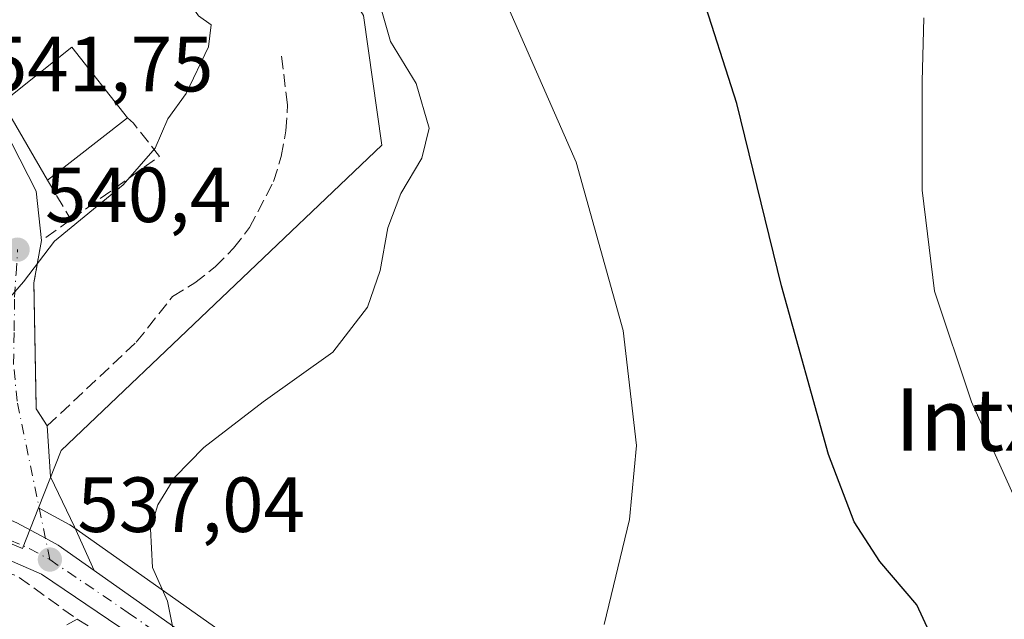
# Model space of a CAD drawing. Units: metres. Extents: x 573337 to 576778, y 4728821 to 4731171.
# Drawn here: x 574371 to 574497, y 4730649 to 4730726 of the extents above; entities that cross this region are included whole.
import ezdxf
from ezdxf.enums import TextEntityAlignment as Align

# ---------------------------------------------------------------- set-up
doc = ezdxf.new("R2010")
doc.units = ezdxf.units.M
doc.header["$MEASUREMENT"] = 0
doc.linetypes.add('DGN Style 3', pattern=[2.307223458686699, 1.648016756204785, -0.6592067024819142])
doc.linetypes.add('DGN Style 4', pattern=[2.6384748266838614, 1.318413404963828, -0.6592067024819142, 0.001648016756204785, -0.6592067024819142])
for name, color, linetype, lineweight in [('Carretera de calzada única Cxs', 7, 'Continuous', 13), ('Carretera de calzada única eje', 7, 'DGN Style 4', 0), ('Cultivos herbáceos CxS', 92, 'Continuous', 0), ('Cultivos leñosos CxS', 92, 'Continuous', 0), ('Curva de nivel maestra', 30, 'Continuous', 30), ('Curva de nivel normal', 30, 'Continuous', 0), ('Edificación Cxs', 1, 'Continuous', 13), ('Muro lineal', 1, 'DGN Style 3', 13), ('Núcleo urbano CxS', 7, 'Continuous', 0), ('Obra de contención lineal', 1, 'DGN Style 3', 13), ('Punto de cota en terreno', 7, 'Continuous', 0), ('Rótulo de punto de cota en terreno', 7, 'Continuous', 0), ('Texto cartográfico', 7, 'Continuous', 0), ('Vía urbana Cxs', 4, 'Continuous', 0), ('Vía urbana eje', 4, 'DGN Style 4', 0)]:
    doc.layers.add(name, color=color, linetype=linetype, lineweight=lineweight)
doc.styles.add('Style-Arial', font='txt')

# ---------------------------------------------------------------- blocks, each defined once
blk = doc.blocks.new('*U23')
at = {"layer": 'Cultivos herbáceos CxS', "color": 92, "linetype": 'Continuous', "lineweight": 0}
blk.add_polyline3d([(574398.3504999997, 4730646.960899999, 534.5112999999983), (574377.8705000002, 4730661.4209, 537.8013999999966), (574377.6401000004, 4730661.5681, 537.8684000000068), (574377.5669, 4730661.609099999, 537.8898999999947), (574373.6293000003, 4730663.7379, 538.2902999999933), (574376.5371000003, 4730671.082900001, 539.0002999999997), (574417.6486999998, 4730710.219900001, 537.3246000000072), (574415.2767000003, 4730726.820900001, 536.6968000000053)], dxfattribs=at)
blk = doc.blocks.new('5PATER')
at = {"layer": 'Cultivos leñosos CxS', "linetype": 'Continuous', "lineweight": 0}
h = blk.add_hatch(color=51, dxfattribs=at)
edge = h.paths.add_edge_path()
edge.add_ellipse((0, 0), major_axis=(-0.1095731443231308, -0.1110710700762829), ratio=0.9994222409660322, start_angle=0, end_angle=360)
blk = doc.blocks.new('*U34')
at = {"layer": 'Vía urbana Cxs', "color": 4, "linetype": 'Continuous', "lineweight": 0}
blk.add_polyline3d([(574368.0900999998, 4730714.5101, 549.6330000000017), (574373.3256999999, 4730704.2949, 544.5313000000025), (574374.0100999996, 4730697.9801, 543.2939000000042), (574373.0500999996, 4730692.5801, 540.7872999999963), (574373.3400999998, 4730676.420100001, 539.5975000000036), (574374.7500999998, 4730674.2401, 539.4233999999997), (574375.1651, 4730667.711800001, 538.5700999999972), (574378.2307000002, 4730661.3081, 537.6989999999934), (574380.7611999996, 4730655.707400001, 537.2612999999983), (574376.1401000004, 4730658.970100001, 537.6975999999995), (574374.5131000001, 4730659.8497, 537.8714999999938), (574370.8501000004, 4730661.8301, 538.2427000000025)], dxfattribs=at)

msp = doc.modelspace()

# ---------------------------------------------------------------- linework, layer by layer
at = {"layer": 'Carretera de calzada única Cxs', "color": 7, "linetype": 'Continuous', "lineweight": 13}
for points in [[(574366.3537999997, 4730663.786699999, 538.846000000005), (574370.8501000004, 4730661.8301, 538.2427000000025), (574374.5131000001, 4730659.8497, 537.8714999999938), (574376.1401000004, 4730658.970100001, 537.6975999999995), (574380.7611999996, 4730655.707400001, 537.2612999999983)], [(574370.8501000004, 4730661.8301, 538.2427000000025), (574374.5131000001, 4730659.8497, 537.8714999999938), (574376.1401000004, 4730658.970100001, 537.6975999999995), (574380.7611999996, 4730655.707400001, 537.2612999999983), (574396.6201, 4730644.5101, 534.988599999997), (574405.4600999998, 4730636.630100001, 534.0656000000017), (574414.5100999996, 4730626.0701, 533.4486000000034), (574423.1601, 4730613.2301, 531.9030000000057), (574429.0500999996, 4730603.920100001, 531.4101999999984), (574434.4200999998, 4730598.020099999, 530.4814000000042), (574440.8201000001, 4730593.2601, 529.8974000000017), (574453.1601, 4730586.420100001, 529.7823000000062), (574478.9801000003, 4730572.7401, 525.390400000004), (574484.3201000001, 4730569.670100001, 524.7204000000056), (574489.3501000004, 4730566.090100001, 524.1557999999932), (574492.5100999996, 4730563.470100001, 523.726800000004), (574496.9200999998, 4730559.1601, 522.751099999994), (574510.1700999998, 4730544.590100001, 520.1137000000017)], [(574425.9951, 4730601.020099999, 531.8478999999934), (574425.6901000004, 4730601.350099999, 531.9899000000005), (574419.6401000004, 4730610.920100001, 533.1484999999957), (574411.0800999999, 4730623.610099999, 533.8283999999985), (574406.0301000001, 4730630.340100001, 534.4030000000057), (574402.4401000004, 4730634.4001, 534.6998000000021), (574394.1001000004, 4730641.630100001, 535.6156000000046), (574374.0301000001, 4730655.2501, 537.860799999995), (574368.6001000004, 4730657.590100001, 538.6680999999953), (574364.2934999998, 4730658.9198, 539.4464000000007)], [(574507.0100999996, 4730541.800100001, 520.5837000000029), (574493.8701, 4730556.2401, 523.1132999999973), (574486.7801000001, 4730562.7601, 524.1101000000053), (574482.0500999996, 4730566.100099999, 524.6622000000061), (574476.9401000004, 4730569.050100001, 525.2722999999969), (574451.1401000004, 4730582.720100001, 529.1144000000058), (574448.5500999996, 4730584.1601, 529.9774000000034), (574445.4501, 4730585.870100001, 529.8978999999963), (574438.5301000001, 4730589.710100001, 530.1229000000021), (574433.3179000001, 4730593.594900001, 530.5371000000014), (574431.5800999999, 4730594.890100001, 530.6745999999986), (574430.7610999999, 4730595.778700001, 530.7027999999991), (574426.3000999996, 4730600.690099999, 531.7019), (574425.9951, 4730601.020099999, 531.8478999999934), (574425.6901000004, 4730601.350099999, 531.9899000000005), (574419.6401000004, 4730610.920100001, 533.1484999999957), (574411.0800999999, 4730623.610099999, 533.8283999999985), (574406.0301000001, 4730630.340100001, 534.4030000000057), (574402.4401000004, 4730634.4001, 534.6998000000021), (574394.1001000004, 4730641.630100001, 535.6156000000046), (574374.0301000001, 4730655.2501, 537.860799999995), (574368.6001000004, 4730657.590100001, 538.6680999999953)], [(574380.7611999996, 4730655.707400001, 537.2612999999983), (574396.6201, 4730644.5101, 534.988599999997), (574405.4600999998, 4730636.630100001, 534.0656000000017), (574414.5100999996, 4730626.0701, 533.4486000000034), (574423.1601, 4730613.2301, 531.9030000000057), (574429.0500999996, 4730603.920100001, 531.4101999999984), (574434.4200999998, 4730598.020099999, 530.4814000000042), (574440.8201000001, 4730593.2601, 529.8974000000017), (574453.1601, 4730586.420100001, 529.7823000000062), (574478.9801000003, 4730572.7401, 525.390400000004), (574484.3201000001, 4730569.670100001, 524.7204000000056), (574489.3501000004, 4730566.090100001, 524.1557999999932), (574492.5100999996, 4730563.470100001, 523.726800000004), (574496.9200999998, 4730559.1601, 522.751099999994), (574510.1700999998, 4730544.590100001, 520.1137000000017)]]:
    msp.add_polyline3d(points, dxfattribs=at)
at = {"layer": 'Carretera de calzada única eje', "color": 7, "linetype": 'DGN Style 4', "lineweight": 0}
for points in [[(574365.3783, 4730661.335999999, 538.920100000003), (574367.4600999998, 4730660.690099999, 538.6729999999952), (574372.4401000004, 4730658.540100001, 537.952099999995), (574375.0800999999, 4730657.100099999, 537.6797999999981)], [(574375.0800999999, 4730657.100099999, 537.6797999999981), (574385.1201, 4730650.300100001, 536.4544000000024), (574395.3501000004, 4730643.0701, 535.1833999999944), (574399.5301000001, 4730639.440099999, 534.7614999999934), (574403.9401000004, 4730635.5101, 534.3148999999976), (574405.7301000003, 4730633.4801, 534.096000000005), (574410.2600999996, 4730628.190099999, 533.5915999999997), (574412.8000999996, 4730624.840100001, 533.3804999999993), (574417.1201, 4730618.420100001, 533.2560999999987), (574421.3901000004, 4730612.0701, 532.309500000003), (574424.3300999999, 4730607.420100001, 532.0341000000044), (574427.3701, 4730602.640100001, 531.4137999999948), (574430.0500999996, 4730599.6801, 530.986699999994), (574430.6135, 4730599.064900001, 530.8567000000039)]]:
    msp.add_polyline3d(points, dxfattribs=at)
at = {"layer": 'Cultivos herbáceos CxS', "color": 92, "linetype": 'Continuous', "lineweight": 0}
for points in [[(574373.6293000003, 4730663.7379, 538.2902999999933), (574376.5371000003, 4730671.082900001, 539.0002999999997), (574417.6486999998, 4730710.219900001, 537.3246000000072), (574415.2767000003, 4730726.820900001, 536.6968000000053), (574405.3932999996, 4730743.028899999, 537.504700000005), (574384.0493000001, 4730767.5395, 539.0369000000064), (574367.4439000003, 4730786.515900001, 540.2329999999929), (574357.0329, 4730793.047700001, 544.2458999999944), (574347.2834999999, 4730799.1645, 544.5512000000017), (574328.5241, 4730802.7531, 548.3791000000056), (574325.9162999997, 4730801.596899999, 548.7109000000055), (574298.4392999997, 4730789.415899999, 554.3754999999946)], [(574373.6293000003, 4730663.7379, 538.2902999999933), (574377.5669, 4730661.609099999, 537.8898999999947), (574377.6401000004, 4730661.5681, 537.8684000000068), (574377.8705000002, 4730661.4209, 537.8013999999966), (574398.3504999997, 4730646.960899999, 534.5112999999983), (574398.5484999996, 4730646.808300001, 534.4910999999993), (574398.6162999999, 4730646.749500001, 534.4842999999964), (574407.4562999997, 4730638.8695, 533.8454999999958), (574407.7380999997, 4730638.5823, 533.8304999999964), (574416.7981000004, 4730628.010299999, 532.7682999999961), (574416.9981000006, 4730627.746300001, 532.7504000000044), (574425.6480999999, 4730614.906300001, 531.4048999999941), (574425.6952999998, 4730614.834100001, 531.4005999999936), (574431.4451000001, 4730605.7455, 531.0334000000003), (574436.4433000004, 4730600.254100001, 530.5216999999975), (574438.5657000003, 4730598.675600001, 530.3963999999978)]]:
    msp.add_polyline3d(points, dxfattribs=at)
at = {"layer": 'Curva de nivel maestra', "color": 30, "linetype": 'Continuous', "lineweight": 30, "elevation": 525, "flags": 128}
msp.add_lwpolyline([(574499.7400000002, 4730601.1501), (574497.2400000002, 4730604.9101), (574494.9600000001, 4730609.190099999), (574489.6699999999, 4730611.1501), (574486.4199999999, 4730613.630100001), (574486.9900000002, 4730616.690099999), (574491.3899999997, 4730621.0701), (574493.7699999996, 4730625.5101), (574493.6100000005, 4730628.170100001), (574492.9100000003, 4730633.120100001), (574490.0099999999, 4730643.120100001), (574486.2000000002, 4730651.300100001), (574481.4900000002, 4730656.840100001), (574478.1699999999, 4730661.920100001), (574474.9100000003, 4730670.5701), (574468.8499999996, 4730692.170100001), (574463.1600000003, 4730715.540100001), (574458.4699999997, 4730730.130100001)], dxfattribs=at)
at = {"layer": 'Curva de nivel normal', "color": 30, "linetype": 'Continuous', "lineweight": 0, "flags": 128}
for points, elevation in [([(574370.0999999996, 4730773.6801), (574372.9000000004, 4730770.280099999), (574376.5700000003, 4730767.110099999), (574377.5099999999, 4730764.0101), (574378.2800000003, 4730761.110099999), (574379.7800000003, 4730754.710100001), (574383.7699999996, 4730743.840100001), (574388.5999999996, 4730735.040100001), (574391.6399999997, 4730731.5601), (574392.8300000001, 4730728.720100001), (574394.1500000004, 4730726.770099999), (574395.75, 4730725.640100001), (574395.4199999999, 4730722.800100001), (574392.54, 4730716.8201), (574390.2100000001, 4730713.590100001), (574388.5899999999, 4730709.840100001), (574384.5, 4730705.120100001), (574375.6900000004, 4730697.9101), (574371.7199999997, 4730692.6801), (574368.6299999999, 4730689.190099999)], 540), ([(574432.3600000005, 4730731.220100001), (574442.5700000003, 4730708.030099999), (574448.5700000003, 4730686.440099999), (574450.2699999996, 4730671.720100001), (574449.3899999997, 4730662.220100001), (574446.1600000003, 4730648.790100001)], 530), ([(574390.9800000004, 4730647.7301), (574390.1799999997, 4730651.790100001), (574388.2400000002, 4730656.100099999), (574388, 4730661.040100001), (574388.9400000004, 4730664.100099999), (574391.0999999996, 4730667.6501), (574394.8399999999, 4730671.470100001), (574402.4199999999, 4730677.3101), (574411.3399999999, 4730683.700099999), (574415.8099999996, 4730689.450099999), (574417.4299999997, 4730694.1601), (574418.4000000004, 4730699.620100001), (574420.0700000003, 4730704.020099999), (574422.75, 4730708.550100001), (574423.6900000004, 4730712.390100001), (574422.04, 4730718.120100001), (574418.7300000004, 4730723.4901), (574417.1200000001, 4730729.210100001)], 535), ([(574487.0999999996, 4730726.5101), (574486.9199999999, 4730718.380100001), (574486.9000000004, 4730704.440099999), (574488.5, 4730691.5001), (574493.2199999997, 4730677.3201), (574500.6799999997, 4730660.800100001)], 520)]:
    msp.add_lwpolyline(points, dxfattribs=dict(at, elevation=elevation))
at = {"layer": 'Edificación Cxs', "color": 1, "linetype": 'Continuous', "lineweight": 13, "extrusion": (0.08595076411248961, 0.06683196000410901, 0.9940553079534803), "elevation": 366072.4209636854, "flags": 128}
msp.add_lwpolyline([(3382014.658062746, -3337295.08747344), (3382014.658062746, -3337282.025859128)], dxfattribs=at)
at = {"layer": 'Edificación Cxs', "color": 1, "linetype": 'Continuous', "lineweight": 13}
msp.add_polyline3d([(574374.7801000001, 4730705.7401, 545.375), (574369.0100999996, 4730715.670100001, 548.8304000000062), (574377.9101, 4730722.780099999, 544.5815000000002), (574385.0301000001, 4730713.710100001, 543.952900000004)], dxfattribs=at)
msp.add_3dface([(574385.0301000001, 4730713.710100001, 548.8304000000062), (574374.7801000001, 4730705.7401, 548.8304000000062), (574369.0100999996, 4730715.670100001, 548.8304000000062), (574377.9101, 4730722.780099999, 548.8304000000062)], dxfattribs=at)
at = {"layer": 'Muro lineal', "color": 1, "linetype": 'DGN Style 3', "lineweight": 13, "extrusion": (0.2382186005235748, 0.1421746998771671, 0.9607487981150052), "elevation": 809922.5135853285, "flags": 128}
msp.add_lwpolyline([(3767828.974748092, -2802945.020411664), (3767824.109947367, -2802949.567311301), (3767815.333934337, -2802953.516560739)], dxfattribs=at)
at = {"layer": 'Muro lineal', "color": 1, "linetype": 'DGN Style 3', "lineweight": 13}
msp.add_polyline3d([(574377.7801000001, 4730700.6801, 543.7606999999989), (574374.0100999996, 4730697.9801, 543.2939000000042), (574373.0500999996, 4730692.5801, 540.7872999999963), (574373.3400999998, 4730676.420100001, 539.5975000000036), (574374.7500999998, 4730674.2401, 539.4233999999997), (574386.1700999998, 4730684.970100001, 539.4818999999989), (574390.8201000001, 4730690.800100001, 539.4412000000011), (574393.6700999998, 4730692.550100001, 539.5834999999934), (574396.2801000001, 4730694.610099999, 541.4486999999936), (574398.6401000004, 4730696.9901, 544.9174000000058), (574400.6901000004, 4730699.640100001, 546.3494999999966), (574403.7600999996, 4730705.550100001, 543.1346000000049), (574404.7500999998, 4730708.7601, 540.6738999999943), (574405.3501000004, 4730712.050100001, 539.8984000000055), (574405.5500999996, 4730715.390100001, 540.3978000000062), (574404.7301000003, 4730722.0001, 541.1119000000035)], dxfattribs=at)
at = {"layer": 'Núcleo urbano CxS', "color": 7, "linetype": 'Continuous', "lineweight": 0}
for points in [[(574373.6293000003, 4730663.7379, 538.2902999999933), (574376.5371000003, 4730671.082900001, 539.0002999999997), (574417.6486999998, 4730710.219900001, 537.3246000000072), (574415.2767000003, 4730726.820900001, 536.6968000000053), (574405.3932999996, 4730743.028899999, 537.504700000005), (574384.0493000001, 4730767.5395, 539.0369000000064), (574367.4439000003, 4730786.515900001, 540.2329999999929), (574357.0329, 4730793.047700001, 544.2458999999944), (574347.2834999999, 4730799.1645, 544.5512000000017), (574328.5241, 4730802.7531, 548.3791000000056), (574325.9162999997, 4730801.596899999, 548.7109000000055), (574298.4392999997, 4730789.415899999, 554.3754999999946)], [(574367.4439000003, 4730786.515900001, 540.2329999999929), (574384.0493000001, 4730767.5395, 539.0369000000064), (574405.3932999996, 4730743.028899999, 537.504700000005), (574415.2767000003, 4730726.820900001, 536.6968000000053), (574417.6486999998, 4730710.219900001, 537.3246000000072), (574376.5371000003, 4730671.082900001, 539.0002999999997), (574373.6293000003, 4730663.7379, 538.2902999999933), (574371.5604999998, 4730658.5119, 538.1766000000061), (574365.3350999998, 4730661.120100001, 538.8864999999934)], [(574304.5789000001, 4730668.0393, 547.4404999999971), (574309.3019000003, 4730667.596899999, 546.7945999999939), (574325.6897, 4730666.064900001, 544.7537000000011), (574331.1617000002, 4730665.5529, 543.9609000000055), (574331.4937000005, 4730665.524300001, 543.9064000000071), (574360.6980999997, 4730663.062899999, 539.4266999999963), (574365.3350999998, 4730661.120100001, 538.8864999999934), (574371.5604999998, 4730658.5119, 538.1766000000061), (574373.6293000003, 4730663.7379, 538.2902999999933)], [(574304.5789000001, 4730668.0393, 547.4404999999971), (574309.3019000003, 4730667.596899999, 546.7945999999939), (574325.6897, 4730666.064900001, 544.7537000000011), (574331.1617000002, 4730665.5529, 543.9609000000055), (574331.4937000005, 4730665.524300001, 543.9064000000071), (574360.6980999997, 4730663.062899999, 539.4266999999963), (574365.3350999998, 4730661.120100001, 538.8864999999934), (574371.5604999998, 4730658.5119, 538.1766000000061), (574373.6293000003, 4730663.7379, 538.2902999999933)], [(574365.3350999998, 4730661.120100001, 538.8864999999934), (574371.5604999998, 4730658.5119, 538.1766000000061), (574373.6293000003, 4730663.7379, 538.2902999999933), (574377.5669, 4730661.609099999, 537.8898999999947), (574377.6401000004, 4730661.5681, 537.8684000000068), (574377.8705000002, 4730661.4209, 537.8013999999966), (574398.3504999997, 4730646.960899999, 534.5112999999983)], [(574373.6293000003, 4730663.7379, 538.2902999999933), (574377.5669, 4730661.609099999, 537.8898999999947), (574377.6401000004, 4730661.5681, 537.8684000000068), (574377.8705000002, 4730661.4209, 537.8013999999966), (574398.3504999997, 4730646.960899999, 534.5112999999983), (574398.5484999996, 4730646.808300001, 534.4910999999993), (574398.6162999999, 4730646.749500001, 534.4842999999964), (574407.4562999997, 4730638.8695, 533.8454999999958), (574407.7380999997, 4730638.5823, 533.8304999999964), (574416.7981000004, 4730628.010299999, 532.7682999999961), (574416.9981000006, 4730627.746300001, 532.7504000000044), (574425.6480999999, 4730614.906300001, 531.4048999999941), (574425.6952999998, 4730614.834100001, 531.4005999999936), (574431.4451000001, 4730605.7455, 531.0334000000003), (574436.4433000004, 4730600.254100001, 530.5216999999975), (574438.5657000003, 4730598.675600001, 530.3963999999978)]]:
    msp.add_polyline3d(points, dxfattribs=at)
at = {"layer": 'Obra de contención lineal', "color": 1, "linetype": 'DGN Style 3', "lineweight": 13}
for points in [[(574374.7801000001, 4730705.7401, 545.375), (574377.7801000001, 4730700.6801, 543.7606999999989), (574389.1401000004, 4730708.770099999, 541.5847000000067), (574385.8000999996, 4730713.040100001, 543.595100000006), (574385.0301000001, 4730713.710100001, 543.952900000004)], [(574364.4600999998, 4730637.890100001, 541.1515000000073), (574367.3501000004, 4730641.380100001, 540.040599999993), (574373.2200999996, 4730646.5101, 538.1040999999968), (574378.6001000004, 4730649.450099999, 537.2700000000041), (574381.0401, 4730647.9801, 536.9351000000024), (574385.6901000004, 4730646.030099999, 536.3709999999992), (574394.4901000002, 4730639.6801, 536.0344999999943), (574404.2701000003, 4730630.1501, 535.1561999999976), (574411.3601000002, 4730621.590100001, 534.0648999999976), (574420.1700999998, 4730609.130100001, 533.3564000000042), (574423.8400999998, 4730602.770099999, 532.7155999999959), (574424.0800999999, 4730599.110099999, 532.6024000000034), (574422.8601000002, 4730597.1501, 533.0651000000071), (574419.4401000004, 4730595.440099999, 533.4630000000034), (574412.8400999998, 4730595.440099999, 535.0077000000019), (574403.3000999996, 4730597.140100001, 535.6309000000037), (574391.3201000001, 4730597.630100001, 537.3513999999996), (574382.5201000003, 4730597.870100001, 537.1334000000061), (574373.4801000003, 4730596.4001, 538.3871000000072), (574365.9001000002, 4730592.7301, 538.7155000000057), (574360.7901999997, 4730589.821599999, 539.8193000000028), (574344.9151999997, 4730580.428900001, 543.2259000000049), (574336.5807999996, 4730577.783, 544.312300000005), (574328.9600999998, 4730576.270099999, 547.6839999999938)]]:
    msp.add_polyline3d(points, dxfattribs=at)
at = {"layer": 'Vía urbana Cxs', "color": 4, "linetype": 'Continuous', "lineweight": 0, "extrusion": (0.5979483537135272, -0.09123596989607298, 0.7963251622851093), "elevation": -87731.18614159926, "flags": 128}
msp.add_lwpolyline([(4763224.848684219, 116409.0243393168), (4763215.540075138, 116400.5899479177), (4763209.400756141, 116398.544214943)], dxfattribs=at)
at = {"layer": 'Vía urbana Cxs', "color": 4, "linetype": 'Continuous', "lineweight": 0}
for points in [[(574374.0100999996, 4730697.9801, 543.2939000000042), (574373.0500999996, 4730692.5801, 540.7872999999963), (574373.3400999998, 4730676.420100001, 539.5975000000036), (574374.7500999998, 4730674.2401, 539.4233999999997)], [(574374.7500999998, 4730674.2401, 539.4233999999997), (574375.1651, 4730667.711800001, 538.5700999999972), (574378.2307000002, 4730661.3081, 537.6989999999934), (574380.7611999996, 4730655.707400001, 537.2612999999983)], [(574366.3537999997, 4730663.786699999, 538.846000000005), (574370.8501000004, 4730661.8301, 538.2427000000025), (574374.5131000001, 4730659.8497, 537.8714999999938), (574376.1401000004, 4730658.970100001, 537.6975999999995), (574380.7611999996, 4730655.707400001, 537.2612999999983)]]:
    msp.add_polyline3d(points, dxfattribs=at)
at = {"layer": 'Vía urbana eje', "color": 4, "linetype": 'DGN Style 4', "lineweight": 0}
msp.add_polyline3d([(574375.0800999999, 4730657.100099999, 537.6797999999981), (574370.8901000004, 4730677.420100001, 539.9854999999952), (574370.4401000004, 4730682.1601, 540.2774000000063), (574370.5100999996, 4730686.4301, 540.526199999993), (574370.5701000001, 4730690.7301, 540.7290000000066), (574370.7600999996, 4730693.7601, 541.3087999999989), (574370.9401000004, 4730696.8201, 542.5625)], dxfattribs=at)

# ---------------------------------------------------------------- block references
at = {"layer": 'Cultivos herbáceos CxS', "color": 92, "linetype": 'Continuous', "lineweight": 0}
msp.add_blockref('*U23', (0, 0), dxfattribs=at)
at = {"layer": 'Punto de cota en terreno', "color": 7, "linetype": 'Continuous', "lineweight": 0, "xscale": 10, "yscale": 10, "zscale": 10}
for p in [(574370.9500000002, 4730696.82, 540.3999999999943), (574375.0899999999, 4730657.109999999, 537.0399999999936)]:
    msp.add_blockref('5PATER', p, dxfattribs=at)
at = {"layer": 'Vía urbana Cxs', "color": 4, "linetype": 'Continuous', "lineweight": 0}
msp.add_blockref('*U34', (0, 0), dxfattribs=at)

# ---------------------------------------------------------------- texts
at = {"layer": 'Rótulo de punto de cota en terreno', "color": 7, "linetype": 'Continuous', "lineweight": 0, "style": 'Style-Arial'}
for s, p in [('541,75', (574366.8978000004, 4730717.097800001)), ('540,4', (574374.4778000005, 4730700.347800001)), ('537,04', (574378.6178000001, 4730660.637800001))]:
    msp.add_text(s, height=7.000000000000002, dxfattribs=at).set_placement(p)
at = {"layer": 'Texto cartográfico', "color": 7, "linetype": 'Continuous', "lineweight": 0, "style": 'Style-Arial'}
msp.add_text('Intxaurmutu', height=8, dxfattribs=at).set_placement((574515.3802500002, 4730675.040150001), align=Align.MIDDLE_CENTER)

doc.saveas('drawing.dxf')
